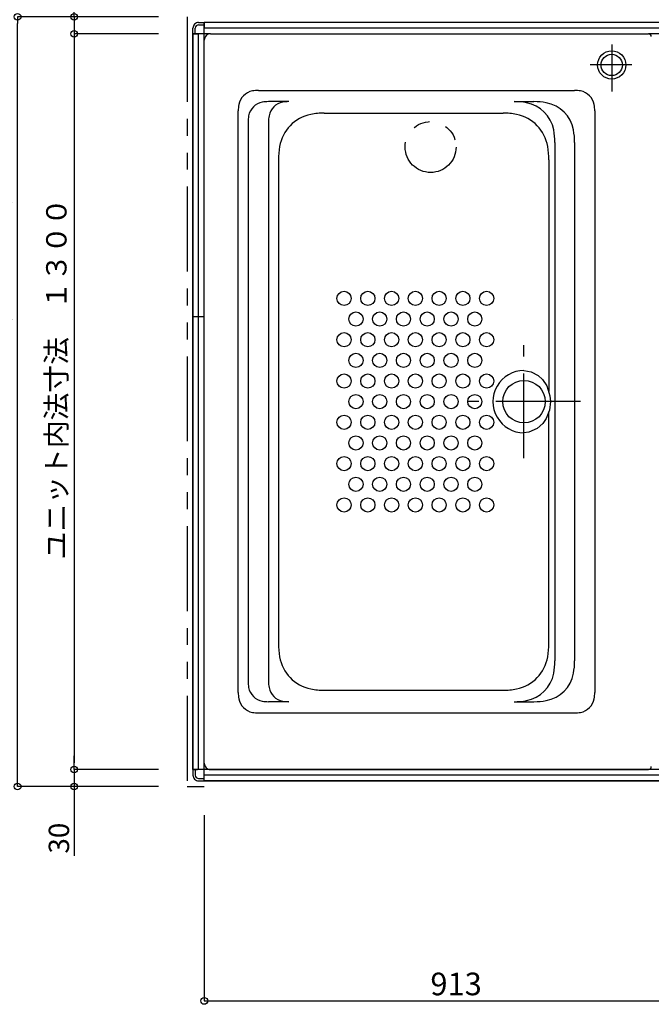
# Model space of a CAD drawing. Extents: x -405 to 205, y -16 to 288.
# Drawn here: x -320 to -264, y 130 to 217 of the extents above; entities that cross this region are included whole.
import ezdxf

# ---------------------------------------------------------------- set-up
doc = ezdxf.new("R2010")
doc.units = 0
doc.header["$MEASUREMENT"] = 0
doc.linetypes.add('CENTER', pattern=[12, 7.5, -1.5, 1.5, -1.5])
doc.linetypes.add('PHANTOM', pattern=[15, 7.5, -1.5, 1.5, -1.5, 1.5, -1.5])
doc.layers.get('0').update_dxf_attribs({"linetype": 'CONTINUOUS'})
doc.layers.get('DEFPOINTS').update_dxf_attribs({"linetype": 'CONTINUOUS'})
doc.layers.add('VIEW0001', color=7, linetype='CONTINUOUS')
doc.styles.get("Standard").update_dxf_attribs({"font": 'ROMANS', "bigfont": 'EXTFONT'})
doc.dimstyles.new('ISO-25', dxfattribs={"dimtxt": 2.5, "dimasz": 2.5, "dimexe": 1.25, "dimexo": 0.625, "dimtad": 1, "dimdec": 4, "dimdsep": 46, "dimtxsty": 'STANDARD', "dimcen": 2.5, "dimadec": 0, "dimazin": 0, "dimtfac": 1, "dimtdec": 4, "dimtmove": 0, "dimatfit": 3, "dimfxl": 1, "dimtolj": 1, "dimtzin": 0, "dimarcsym": 0})

# ---------------------------------------------------------------- blocks, each defined once
blk = doc.blocks.new('_ORIGIN')
at = {"color": 0, "linetype": 'ByBlock'}
blk.add_line((0, 0), (-1, 0), dxfattribs=at)
blk.add_circle((0, 0), 0.5, dxfattribs=at)
blk = doc.blocks.new('*D34')
at = {"color": 0}
for p, q in [((-307.610137, 217.378365), (-320.069137, 217.378365)), ((-320.069137, 149.978365), (-320.069137, 216.778365)), ((-307.610137, 149.378365), (-320.069137, 149.378365))]:
    blk.add_line(p, q, dxfattribs=at)
at = {"layer": 'DEFPOINTS', "color": 0}
for p in [(-320.070137, 217.378365), (-305.070137, 217.378365), (-305.070137, 149.378365)]:
    blk.add_point(p, dxfattribs=at)
at = {"color": 0, "xscale": 0.6, "yscale": 0.6, "zscale": 0.6}
for p, rotation in [((-320.069137, 217.378365), 90), ((-320.069137, 149.378365), 270)]:
    blk.add_blockref('_ORIGIN', p, dxfattribs=dict(at, rotation=rotation))
at = {"color": 0, "linetype": 'Continuous'}
blk.add_text('据付基準寸法\u3000１３６０（１３９０）「１４１０」', height=1.8, rotation=90, dxfattribs=at).set_placement((-320.764591, 161.404685))
blk = doc.blocks.new('*D35')
at = {"color": 0}
for p, q in [((-315.068137, 217.378976), (-315.068137, 239.66901)), ((-315.068137, 217.978976), (-315.068137, 218.578976)), ((-307.610137, 217.378976), (-315.068137, 217.378976)), ((-315.068137, 217.378976), (-315.068137, 215.878976)), ((-315.068137, 215.278976), (-315.068137, 214.678976))]:
    blk.add_line(p, q, dxfattribs=at)
at = {"layer": 'DEFPOINTS', "color": 0}
for p in [(-305.070137, 217.378976), (-315.070137, 215.878976), (-304.570137, 215.878976)]:
    blk.add_point(p, dxfattribs=at)
at = {"color": 0, "xscale": 0.6, "yscale": 0.6, "zscale": 0.6}
for p, rotation in [((-315.068137, 217.378976), 270), ((-315.068137, 215.878976), 90)]:
    blk.add_blockref('_ORIGIN', p, dxfattribs=dict(at, rotation=rotation))
at = {"color": 0, "linetype": 'Continuous'}
blk.add_text('３０（６０）「８０」', height=1.8, rotation=90, dxfattribs=at).set_placement((-315.763028, 223.580146))
blk = doc.blocks.new('*D38')
at = {"color": 0}
for p, q in [((-315.069137, 151.478365), (-315.069137, 152.078365)), ((-315.069137, 150.878365), (-315.069137, 149.378365)), ((-307.610137, 149.378365), (-315.069137, 149.378365)), ((-315.069137, 149.378365), (-315.069137, 143.25376)), ((-315.069137, 148.778365), (-315.069137, 148.178365))]:
    blk.add_line(p, q, dxfattribs=at)
at = {"layer": 'DEFPOINTS', "color": 0}
for p in [(-304.570137, 150.878365), (-315.070137, 149.378365), (-305.070137, 149.378365)]:
    blk.add_point(p, dxfattribs=at)
at = {"color": 0, "xscale": 0.6, "yscale": 0.6, "zscale": 0.6}
for p, rotation in [((-315.069137, 150.878365), 270), ((-315.069137, 149.378365), 90)]:
    blk.add_blockref('_ORIGIN', p, dxfattribs=dict(at, rotation=rotation))
at = {"color": 0, "linetype": 'Continuous'}
blk.add_text('30', height=1.8, rotation=90, dxfattribs=at).set_placement((-315.519137, 143.446617))
blk = doc.blocks.new('*D39')
at = {"color": 0}
for p, q in [((-307.610137, 215.878365), (-315.068137, 215.878365)), ((-315.068137, 215.278365), (-315.068137, 151.478365)), ((-307.610137, 150.878365), (-315.068137, 150.878365))]:
    blk.add_line(p, q, dxfattribs=at)
at = {"layer": 'DEFPOINTS', "color": 0}
for p in [(-305.070137, 215.878365), (-315.070137, 150.878365), (-305.070137, 150.878365)]:
    blk.add_point(p, dxfattribs=at)
at = {"color": 0, "xscale": 0.6, "yscale": 0.6, "zscale": 0.6}
for p, rotation in [((-315.068137, 215.878365), 90), ((-315.068137, 150.878365), 270)]:
    blk.add_blockref('_ORIGIN', p, dxfattribs=dict(at, rotation=rotation))
at = {"color": 0, "linetype": 'Continuous'}
blk.add_text('ユニット内法寸法\u3000１３００', height=1.8, rotation=90, dxfattribs=at).set_placement((-315.743137, 169.44387))
blk = doc.blocks.new('*D41')
at = {"color": 0}
for p, q in [((-305.070137, 237.378365), (-311.107269, 237.378365)), ((-305.670137, 237.378365), (-306.270137, 237.378365)), ((-305.070137, 219.918365), (-305.070137, 237.378365)), ((-303.570137, 237.378365), (-305.070137, 237.378365)), ((-302.970137, 237.378365), (-302.370137, 237.378365))]:
    blk.add_line(p, q, dxfattribs=at)
at = {"layer": 'DEFPOINTS', "color": 0}
for p in [(-305.070137, 237.378365), (-305.070137, 217.378365), (-303.570137, 216.378365)]:
    blk.add_point(p, dxfattribs=at)
at = {"color": 0, "xscale": 0.6, "yscale": 0.6, "zscale": 0.6}
blk.add_blockref('_ORIGIN', (-305.070137, 237.378365), dxfattribs=at)
at = {"color": 0, "xscale": 0.6, "yscale": 0.6, "zscale": 0.6, "rotation": 180}
blk.add_blockref('_ORIGIN', (-303.570137, 237.378365), dxfattribs=at)
at = {"color": 0, "linetype": 'Continuous'}
blk.add_text('30', height=1.8, dxfattribs=at).set_placement((-310.914412, 237.828365))
blk = doc.blocks.new('*D52')
at = {"color": 0}
for p, q in [((-303.570137, 146.838365), (-303.570137, 130.430574)), ((-257.900137, 140.389574), (-257.900137, 130.430574)), ((-302.970137, 130.430574), (-258.500137, 130.430574))]:
    blk.add_line(p, q, dxfattribs=at)
at = {"layer": 'DEFPOINTS', "color": 0}
for p in [(-303.570137, 149.378365), (-257.900137, 142.929574), (-257.900137, 130.429574)]:
    blk.add_point(p, dxfattribs=at)
at = {"color": 0, "xscale": 0.6, "yscale": 0.6, "zscale": 0.6, "rotation": 180}
blk.add_blockref('_ORIGIN', (-303.570137, 130.430574), dxfattribs=at)
at = {"color": 0, "xscale": 0.6, "yscale": 0.6, "zscale": 0.6}
blk.add_blockref('_ORIGIN', (-257.900137, 130.430574), dxfattribs=at)
at = {"color": 0, "linetype": 'Continuous'}
blk.add_text('913', height=2, dxfattribs=at).set_placement((-283.59128, 130.930574))

msp = doc.modelspace()

# ---------------------------------------------------------------- linework, layer by layer
at = {"layer": 'VIEW0001', "color": 7, "linetype": 'PHANTOM'}
for p, q in [((-305.070137, 217.378365), (-305.070137, 149.378365)), ((-305.070137, 149.378365), (-303.570137, 149.378365))]:
    msp.add_line(p, q, dxfattribs=at)
at = {"layer": 'VIEW0001', "color": 7, "linetype": 'Continuous'}
for p, q in [((-304.070137, 216.878365), (-303.570137, 216.878365)), ((-304.070137, 216.678365), (-303.570137, 216.678365)), ((-218.570137, 216.878365), (-303.570137, 216.878365)), ((-303.570137, 149.878365), (-303.570137, 216.878365)), ((-218.570137, 216.878365), (-303.570137, 216.878365)), ((-303.570137, 216.878365), (-303.570137, 216.478368)), ((-304.570137, 215.878365), (-304.570137, 216.378366)), ((-304.570137, 150.878365), (-304.570137, 215.878365)), ((-303.046054, 215.878365), (-304.570137, 215.878365)), ((-304.570137, 215.878365), (-304.570137, 150.878365)), ((-304.570137, 215.878365), (-304.170135, 215.878365)), ((-304.370137, 215.878365), (-304.370137, 216.378365)), ((-304.070137, 150.878365), (-304.070137, 215.878365)), ((-218.570137, 216.378365), (-303.570137, 216.378365)), ((-303.020134, 215.878976), (-264.320137, 215.878976)), ((-217.570137, 215.878365), (-264.302679, 215.878365)), ((-303.570137, 151.428366), (-303.570137, 215.328977)), ((-298.772422, 210.878976), (-270.867851, 210.878976)), ((-296.103645, 209.887227), (-297.903106, 209.887227)), ((-276.191643, 209.887227), (-274.441643, 209.887227)), ((-300.570137, 157.676084), (-300.570137, 209.081252)), ((-292.972641, 208.878671), (-277.167633, 208.878671)), ((-269.070137, 209.081252), (-269.070137, 157.676084)), ((-299.700828, 208.089511), (-299.700828, 158.667831)), ((-297.901359, 208.089511), (-297.901359, 158.667831)), ((-272.596207, 206.291787), (-272.596207, 160.465549)), ((-270.846207, 206.291787), (-270.846207, 160.465549)), ((-297.020134, 204.739181), (-297.020134, 162.018162)), ((-273.12014, 204.745108), (-273.12014, 184.277908)), ((-303.570137, 190.878365), (-304.570137, 190.878365)), ((-273.12014, 162.012232), (-273.12014, 182.479437)), ((-292.972641, 157.87867), (-277.167633, 157.87867)), ((-296.103645, 156.870115), (-297.903106, 156.870115)), ((-276.191643, 156.870115), (-274.441643, 156.870115)), ((-298.772422, 155.878366), (-270.867851, 155.878366)), ((-258.557021, 150.878365), (-304.570137, 150.878365)), ((-304.570137, 150.878365), (-304.570137, 150.378365)), ((-304.570137, 150.878365), (-304.170135, 150.878365)), ((-304.370137, 150.878365), (-304.370137, 150.378365)), ((-303.020134, 150.878366), (-264.320137, 150.878366)), ((-304.070137, 150.078365), (-303.570137, 150.078365)), ((-304.070137, 149.878365), (-303.570137, 149.878365)), ((-258.459152, 150.378365), (-303.570137, 150.378365)), ((-303.570137, 149.878365), (-303.570137, 150.278363)), ((-258.615743, 149.878365), (-303.570137, 149.878365)), ((-303.570137, 149.878365), (-258.555716, 149.878365))]:
    msp.add_line(p, q, dxfattribs=at)
at = {"layer": 'VIEW0001', "color": 7, "linetype": 'CENTER'}
for p, q in [((-267.570137, 214.942023), (-267.570137, 210.785834)), ((-265.804326, 213.128365), (-269.467407, 213.128365)), ((-275.320107, 178.378671), (-275.320107, 188.378671)), ((-270.320107, 183.378671), (-280.320106, 183.378671))]:
    msp.add_line(p, q, dxfattribs=at)
at = {"layer": 'VIEW0001', "color": 7, "linetype": 'Continuous'}
msp.add_lwpolyline([(-275.320107, 186.128674), (-274.689735, 186.025934), (-274.064997, 185.694752), (-273.695447, 185.348224), (-273.309128, 184.764015), (-273.031029, 183.879072), (-272.992165, 183.378674), (-273.079136, 182.634017), (-273.359489, 181.896013), (-273.652833, 181.459463), (-274.147381, 181.003104), (-274.896506, 180.674584), (-275.320107, 180.628674)], dxfattribs=at)
for centre, radius in [((-267.570137, 213.128365), 1.25), ((-267.570137, 213.128365), 0.94), ((-291.220138, 192.503363), 0.625), ((-289.120132, 192.503363), 0.625), ((-287.020134, 192.503366), 0.625), ((-284.920135, 192.503366), 0.625), ((-282.820137, 192.503366), 0.625), ((-280.720139, 192.503366), 0.625), ((-278.62014, 192.503366), 0.625), ((-290.170135, 190.678366), 0.625), ((-288.070137, 190.678366), 0.625), ((-285.970131, 190.678366), 0.625), ((-283.870132, 190.678366), 0.625), ((-281.770142, 190.678366), 0.625), ((-279.670135, 190.678366), 0.625), ((-291.220138, 188.853366), 0.625), ((-289.120132, 188.853366), 0.625), ((-287.020134, 188.853366), 0.625), ((-284.920135, 188.853366), 0.625), ((-282.820137, 188.853366), 0.625), ((-280.720139, 188.853366), 0.625), ((-278.62014, 188.853366), 0.625), ((-290.170135, 187.028366), 0.625), ((-288.070137, 187.028366), 0.625), ((-285.970131, 187.028366), 0.625), ((-283.870132, 187.028366), 0.625), ((-281.770142, 187.028366), 0.625), ((-279.670135, 187.028366), 0.625), ((-291.220138, 185.203366), 0.625), ((-289.120132, 185.203366), 0.625), ((-287.020134, 185.203366), 0.625), ((-284.920135, 185.203366), 0.625), ((-282.820137, 185.203366), 0.625), ((-280.720139, 185.203366), 0.625), ((-278.62014, 185.203366), 0.625), ((-275.320107, 183.378671), 1.875), ((-290.170135, 183.378366), 0.625), ((-288.070137, 183.378366), 0.625), ((-285.970131, 183.378366), 0.625), ((-283.870132, 183.378366), 0.625), ((-281.770142, 183.378366), 0.625), ((-279.670135, 183.378366), 0.625), ((-291.220138, 181.553366), 0.625), ((-289.120132, 181.553366), 0.625), ((-287.020134, 181.553366), 0.625), ((-284.920135, 181.553366), 0.625), ((-282.820137, 181.553366), 0.625), ((-280.720139, 181.553366), 0.625), ((-278.62014, 181.553366), 0.625), ((-290.170135, 179.728366), 0.625), ((-288.070137, 179.728366), 0.625), ((-285.970131, 179.728366), 0.625), ((-283.870132, 179.728366), 0.625), ((-281.770142, 179.728366), 0.625), ((-279.670135, 179.728366), 0.625), ((-291.220138, 177.903366), 0.625), ((-289.120132, 177.903366), 0.625), ((-287.020134, 177.903366), 0.625), ((-284.920135, 177.903366), 0.625), ((-282.820137, 177.903366), 0.625), ((-280.720139, 177.903366), 0.625), ((-278.62014, 177.903366), 0.625), ((-290.170135, 176.078365), 0.625), ((-288.070137, 176.078365), 0.625), ((-285.970131, 176.078365), 0.625), ((-283.870132, 176.078365), 0.625), ((-281.770142, 176.078365), 0.625), ((-279.670135, 176.078365), 0.625), ((-291.220138, 174.253366), 0.625), ((-289.120132, 174.253366), 0.625), ((-287.020134, 174.253366), 0.625), ((-284.920135, 174.253366), 0.625), ((-282.820137, 174.253366), 0.625), ((-280.720139, 174.253366), 0.625), ((-278.62014, 174.253366), 0.625)]:
    msp.add_circle(centre, radius, dxfattribs=at)
at = {"layer": 'VIEW0001', "color": 7, "linetype": 'PHANTOM'}
msp.add_circle((-283.570137, 205.878365), 2.25, dxfattribs=at)
at = {"layer": 'VIEW0001', "color": 7, "linetype": 'Continuous'}
for centre, radius, start, end in [((-304.070137, 216.378365), 0.5, 89.999997, 180), ((-304.070137, 216.378365), 0.3, 89.999997, 180), ((-303.020134, 215.328977), 0.55, 90.000003, 180.000005), ((-264.320137, 215.628976), 0.25, 0, 90.000003), ((-299.045135, 209.353976), 1.5, 100.475313, 169.52468), ((-298.772422, 207.878976), 3, 90.000003, 100.475313), ((-270.867851, 207.878976), 3, 79.524685, 90.000003), ((-270.595139, 209.353976), 1.5, 10.475313, 79.524685), ((-298.175827, 208.362227), 1.5, 100.475313, 169.52468), ((-297.903106, 206.887227), 3, 90.000003, 100.475313), ((-296.376365, 208.362227), 1.5, 100.475313, 169.52468), ((-296.103645, 206.887227), 3, 90.000003, 100.475313), ((-276.191643, 203.887228), 6, 79.524685, 90.000003), ((-275.646202, 206.837228), 3, 10.475313, 79.524685), ((-274.441643, 203.887228), 6, 79.524685, 90.000003), ((-273.896202, 206.837228), 3, 10.475313, 79.524685), ((-297.570137, 209.081252), 3, 169.52468, 180.000005), ((-292.972641, 202.878671), 6, 90.000003, 101.47834), ((-277.167633, 202.878671), 6, 78.521658, 90.000003), ((-272.070137, 209.081252), 3, 0, 10.475313), ((-296.700828, 208.089511), 3, 169.52468, 180.000005), ((-294.901359, 208.089511), 3, 169.52468, 180.000005), ((-293.470138, 205.328671), 3.5, 101.47834, 170.303677), ((-276.670136, 205.328671), 3.5, 9.696321, 78.521658), ((-278.596207, 206.291787), 6, 0, 10.475313), ((-276.846207, 206.291787), 6, 0, 10.475313), ((-290.020134, 204.739181), 7, 170.303677, 180.000005), ((-280.12014, 204.739181), 7, 0, 9.696321), ((-275.320107, 183.378674), 2.75, 89.999996, 270.000001), ((-290.020134, 162.018162), 7, 179.999991, 189.696319), ((-280.12014, 162.018162), 7, 350.303679, 0), ((-293.470138, 161.428671), 3.5, 189.696323, 258.52166), ((-276.670136, 161.428671), 3.5, 281.478342, 350.303679), ((-278.596207, 160.465549), 6, 349.524687, 0), ((-276.846207, 160.465549), 6, 349.524687, 0), ((-275.646202, 159.920114), 3, 280.475315, 349.524687), ((-273.896202, 159.920114), 3, 280.475315, 349.524687), ((-296.700828, 158.667831), 3, 179.999991, 190.475316), ((-294.901359, 158.667831), 3, 179.999991, 190.475316), ((-297.570137, 157.676084), 3, 179.999991, 190.475316), ((-298.175827, 158.395113), 1.5, 190.47532, 259.524687), ((-296.376365, 158.395113), 1.5, 190.47532, 259.524687), ((-292.972641, 163.878669), 6, 258.52166, 269.999997), ((-277.167633, 163.878669), 6, 269.999997, 281.478342), ((-272.070137, 157.676084), 3, 349.524687, 0), ((-299.045135, 157.403368), 1.5, 190.47532, 259.524687), ((-297.903106, 159.870113), 3, 259.524687, 269.999997), ((-296.103645, 159.870113), 3, 259.524687, 269.999997), ((-276.191643, 162.870113), 6, 269.999997, 280.475315), ((-274.441643, 162.870113), 6, 269.999997, 280.475315), ((-270.595139, 157.403368), 1.5, 280.475315, 349.524687), ((-298.772422, 158.878366), 3, 259.524687, 269.999997), ((-270.867851, 158.878366), 3, 269.999997, 280.475315), ((-303.020134, 151.428366), 0.55, 179.999995, 269.999997), ((-264.320137, 151.128366), 0.25, 269.999997, 0), ((-304.070137, 150.378365), 0.5, 180, 270.000003), ((-304.070137, 150.378365), 0.3, 180, 270.000003)]:
    msp.add_arc(centre, radius, start, end, dxfattribs=at)

# ---------------------------------------------------------------- dimensions: what is measured, and where the dimension line sits
at = {"layer": 'VIEW0001', "color": 7}
for base, p1, p2, angle, text, override, picture, middle in [((-315.068137, 215.878976), (-305.070137, 217.378976), (-304.570137, 215.878976), 90, '３０（６０）「８０」', {"dimtxt": 1.8, "dimasz": 0.6, "dimexe": 0, "dimexo": 2.54, "dimgap": 0.45, "dimtad": 1, "dimtih": 0, "dimtoh": 0, "dimdsep": 46, "dimblk1": 'ORIGIN', "dimblk2": 'ORIGIN', "dimsah": 1, "dimse1": 0, "dimse2": 1, "dimtmove": 0}, '*D35', (-315.068137, 231.491412)), ((-320.069137, 217.378365), (-305.070137, 149.378365), (-305.070137, 217.378365), 270, '据付基準寸法\u3000１３６０（１３９０）「１４１０」', {"dimtxt": 1.8, "dimasz": 0.6, "dimexe": 0, "dimexo": 2.54, "dimgap": 0.45, "dimtad": 1, "dimtih": 0, "dimtoh": 0, "dimdsep": 46, "dimblk1": 'ORIGIN', "dimblk2": 'ORIGIN', "dimsah": 1, "dimse1": 0, "dimse2": 0, "dimtmove": 0}, '*D34', (-320.069137, 183.379365)), ((-315.068137, 150.878365), (-305.070137, 215.878365), (-305.070137, 150.878365), 90, 'ユニット内法寸法\u3000１３００', {"dimtxt": 1.8, "dimasz": 0.6, "dimexe": 0, "dimexo": 2.54, "dimgap": 0.45, "dimtad": 1, "dimtih": 0, "dimtoh": 0, "dimdsep": 46, "dimblk1": 'ORIGIN', "dimblk2": 'ORIGIN', "dimsah": 1, "dimse1": 0, "dimse2": 0, "dimtmove": 0}, '*D39', (-315.068137, 183.379365)), ((-315.069137, 149.378365), (-304.570137, 150.878365), (-305.070137, 149.378365), 90, '30', {"dimtxt": 1.8, "dimasz": 0.6, "dimexe": 0, "dimexo": 2.54, "dimgap": 0.45, "dimtad": 1, "dimtih": 0, "dimtoh": 0, "dimdsep": 46, "dimblk1": 'ORIGIN', "dimblk2": 'ORIGIN', "dimsah": 1, "dimse1": 1, "dimse2": 0, "dimtmove": 0}, '*D38', (-315.069137, 145.160903)), ((-257.900137, 130.430574), (-303.570137, 149.378365), (-257.900137, 142.929574), 180, '913', {"dimtxt": 2, "dimasz": 0.6, "dimexe": 0, "dimexo": 2.54, "dimgap": 0.5, "dimtad": 1, "dimtih": 0, "dimtoh": 0, "dimdsep": 46, "dimblk1": 'ORIGIN', "dimblk2": 'ORIGIN', "dimsah": 1, "dimse1": 0, "dimse2": 0, "dimtmove": 0}, '*D52', (-280.734137, 130.430574))]:
    dim = msp.add_linear_dim(base=base, p1=p1, p2=p2, angle=angle, text=text, dimstyle='ISO-25', override=override, dxfattribs=at)
    dim.commit()
    dim.dimension.update_dxf_attribs({"geometry": picture, "text_midpoint": middle, "dimtype": 160})
dim = msp.add_linear_dim(base=(-305.070137, 237.378365), p1=(-303.570137, 216.378365), p2=(-305.070137, 217.378365), text='30', dimstyle='ISO-25', override={"dimtxt": 1.8, "dimasz": 0.6, "dimexe": 0, "dimexo": 2.54, "dimgap": 0.45, "dimtad": 1, "dimtih": 0, "dimtoh": 0, "dimdsep": 46, "dimblk1": 'ORIGIN', "dimblk2": 'ORIGIN', "dimsah": 1, "dimse1": 1, "dimse2": 0, "dimtmove": 0}, dxfattribs=at)
dim.commit()
dim.dimension.update_dxf_attribs({"geometry": '*D41', "text_midpoint": (-309.200126, 237.378365), "dimtype": 160})

doc.saveas('drawing.dxf')
